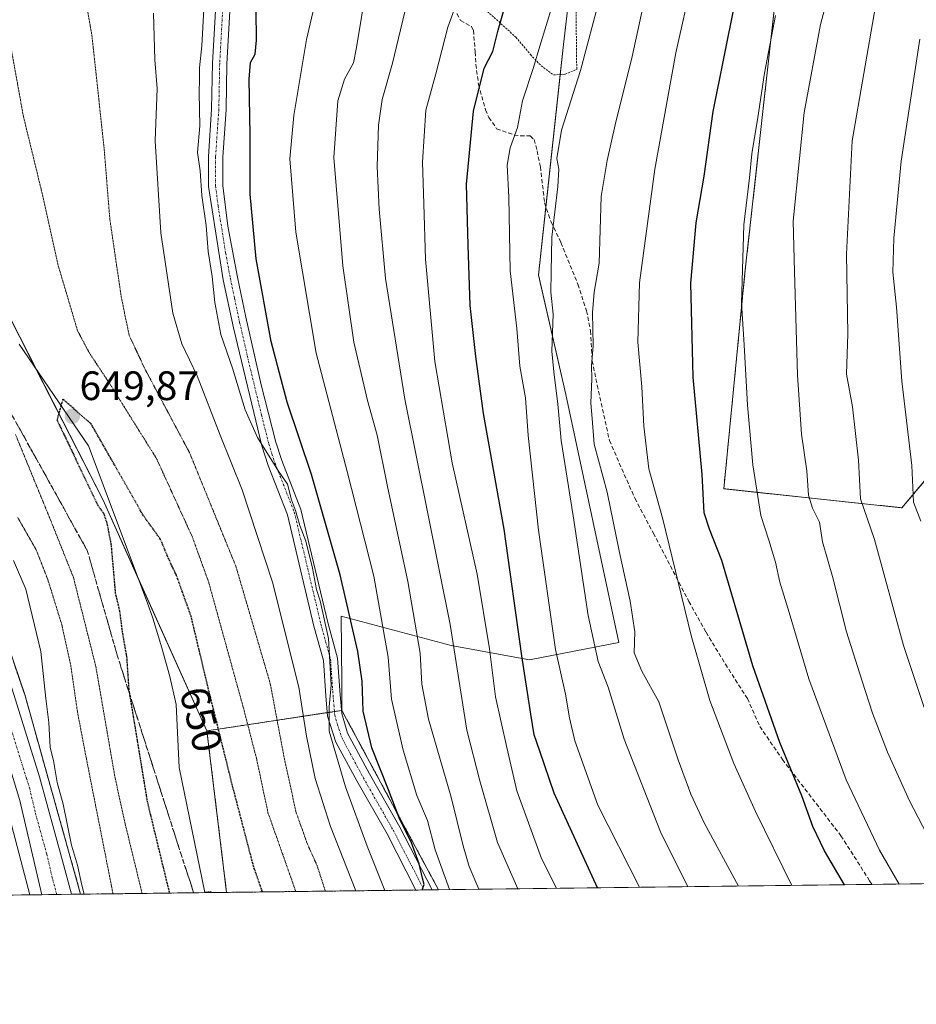
# Model space of a CAD drawing. Units: metres. Extents: x 583121 to 586543, y 4765952 to 4768307.
# Drawn here: x 585302 to 585521, y 4765952 to 4766192 of the extents above; entities that cross this region are included whole.
import ezdxf
from ezdxf.enums import TextEntityAlignment as Align

# ---------------------------------------------------------------- set-up
doc = ezdxf.new("R2010")
doc.units = ezdxf.units.M
doc.header["$MEASUREMENT"] = 0
for name, pattern in [('TRAZO_Y_PUNTO', [1, 0.5, -0.25, 0, -0.25]), ('TRAZOS', [0.75, 0.5, -0.25]), ('TRAZOS2', [0.375, 0.25, -0.125]), ('TRAZOSX2', [1.5, 1, -0.5])]:
    doc.linetypes.add(name, pattern=pattern)
for name, color, linetype, lineweight in [('Alambrada', 19, 'TRAZOS', 0), ('Arbolado forestal', 92, 'TRAZOS', 0), ('Arbolado forestal CxS', 92, 'Continuous', 0), ('Arcén (en calzada doble)', 9, 'Continuous', 13), ('Carretera de calzada doble', 1, 'Continuous', 13), ('Carretera de calzada doble Cxs', 1, 'Continuous', 13), ('Carretera de calzada doble eje', 1, 'TRAZO_Y_PUNTO', 0), ('Carátula', 7, 'Continuous', 5), ('Comarca CxS', 133, 'Continuous', 0), ('Comunidad Autónoma CxS', 142, 'Continuous', 0), ('Corriente natural lineal', 142, 'Continuous', 13), ('Curva de nivel maestra', 36, 'Continuous', 30), ('Curva de nivel maestra depresión', 36, 'TRAZOS2', 30), ('Curva de nivel normal', 36, 'Continuous', 0), ('Curva de nivel normal depresión', 36, 'TRAZOS2', 0), ('Entidad de ámbito territorial CxS', 92, 'Continuous', 0), ('Municipio CxS', 142, 'Continuous', 0), ('Núcleo urbano', 19, 'Continuous', 0), ('Núcleo urbano CxS', 19, 'Continuous', 0), ('Pastizal CxS', 92, 'Continuous', 0), ('Pista pavimentada', 135, 'Continuous', 13), ('Pista pavimentada Cxs', 135, 'Continuous', 0), ('Pista pavimentada eje', 135, 'TRAZO_Y_PUNTO', 0), ('Prado', 92, 'Continuous', 0), ('Prado CxS', 92, 'Continuous', 0), ('Provincia CxS', 1, 'Continuous', 0), ('Punto de cota en terreno', 7, 'Continuous', 0), ('Rótulo de curva de nivel directora', 19, 'Continuous', 0), ('Rótulo de punto de cota en terreno', 19, 'Continuous', 0), ('Senda', 19, 'TRAZOSX2', 0), ('Talud superficial', 39, 'TRAZOSX2', 0)]:
    doc.layers.add(name, color=color, linetype=linetype, lineweight=lineweight)
doc.styles.add('Arial', font='txt', dxfattribs={"height": 0.2})

# ---------------------------------------------------------------- blocks, each defined once
blk = doc.blocks.new('*U153')
at = {"layer": 'Pastizal CxS', "color": 92, "linetype": 'Continuous', "lineweight": 0}
blk.add_polyline3d([(585527.32, 4765981.24, 733.74), (585404.22, 4765979.72, 677.86), (585380.66, 4766023.43, 671.31), (585380.61, 4766030.23, 671.5), (585380.5, 4766046.42, 673.18), (585407.28, 4766039.24, 688.92), (585426.38, 4766035.74, 700.75), (585448.14, 4766040, 713.23), (585435.26, 4766100.39, 711.02), (585428.59, 4766129.55, 708.28), (585434.68, 4766185.75, 707.12), (585440.8, 4766237.93, 703.35), (585455.36, 4766278.81, 707.33), (585473.37, 4766331.18, 709.15), (585476.99, 4766314.1, 713.53), (585473.77, 4766282.89, 715.17), (585487.5, 4766207.35, 728.88), (585478.92, 4766130.09, 730.01), (585473.77, 4766077.45, 726.67), (585473.77, 4766077.45, 726.67), (585517.18, 4766072.81, 743.58), (585527.75, 4766085.38, 748.44)], dxfattribs=at)
blk = doc.blocks.new('*U177')
at = {"layer": 'Curva de nivel normal', "color": 36, "linetype": 'Continuous', "lineweight": 0}
blk.add_polyline3d([(585432.96, 4765980.07, 695), (585429.28, 4765987.31, 695), (585423.28, 4766003.82, 695), (585420.86, 4766014.43, 695), (585418.09, 4766026.71, 695), (585416.64, 4766038.47, 695), (585413.6, 4766056.61, 695), (585407.57, 4766083.78, 695), (585403.34, 4766108.48, 695), (585401.04, 4766133.4, 695), (585400.63, 4766146.92, 695), (585400.28, 4766157.04, 695), (585401.11, 4766169.73, 695), (585403.59, 4766178.62, 695), (585406.52, 4766189.96, 695), (585409.24, 4766197.62, 695), (585410.82, 4766205.24, 695), (585413.34, 4766213.44, 695), (585416.26, 4766223.25, 695), (585420.46, 4766234.53, 695), (585424.51, 4766250.55, 695), (585427.27, 4766268.48, 695), (585430.09, 4766292.98, 695), (585435.76, 4766326.33, 695)], dxfattribs=at)
blk = doc.blocks.new('*U228')
at = {"layer": 'Curva de nivel normal', "color": 36, "linetype": 'Continuous', "lineweight": 0}
for points in [[(585384.06, 4765979.47, 665), (585377.85, 4765995.16, 665), (585374.15, 4766006.83, 665), (585372.02, 4766017.19, 665), (585370.16, 4766029.09, 665), (585363.78, 4766054.67, 665), (585356.34, 4766077.22, 665), (585351.01, 4766090.55, 665), (585345.42, 4766104.96, 665), (585341.66, 4766112.79, 665), (585339.48, 4766120.26, 665), (585336.54, 4766139.84, 665), (585335.18, 4766162.27, 665), (585335.66, 4766174.99, 665), (585335.03, 4766182.01, 665), (585334.72, 4766193.35, 665)], [(585300.64, 4766059.95, 665), (585303.58, 4766052.95, 665), (585307.24, 4766037.8, 665), (585308.47, 4766026.35, 665), (585309.24, 4766020.46, 665), (585309.54, 4766014.41, 665), (585310.39, 4766011.26, 665), (585311.28, 4766005.82, 665), (585312.68, 4766000.55, 665), (585314.74, 4765990.61, 665), (585316.17, 4765985.71, 665), (585317.3, 4765980.82, 665), (585317.86, 4765978.65, 665)]]:
    blk.add_polyline3d(points, dxfattribs=at)
blk = doc.blocks.new('*U242')
at = {"layer": 'Curva de nivel maestra', "color": 36, "linetype": 'Continuous', "lineweight": 30}
blk.add_polyline3d([(585442.97, 4765980.2, 700), (585432.39, 4766003.28, 700), (585428.94, 4766013.48, 700), (585427.52, 4766017.44, 700), (585426.76, 4766022.5, 700), (585424.49, 4766036.74, 700), (585420.24, 4766067.64, 700), (585415.17, 4766095.81, 700), (585413.32, 4766109.65, 700), (585411.93, 4766122.09, 700), (585411.43, 4766136.84, 700), (585411.04, 4766151.69, 700), (585412.71, 4766169.46, 700), (585415.34, 4766179.96, 700), (585417.46, 4766184, 700), (585418.77, 4766189.24, 700), (585421.75, 4766199.76, 700)], dxfattribs=at)
blk = doc.blocks.new('5PATER')
at = {"layer": 'Carátula', "linetype": 'Continuous', "lineweight": 5}
h = blk.add_hatch(color=250, dxfattribs=at)
edge = h.paths.add_edge_path()
edge.add_ellipse((0, 0.01), major_axis=(-1.33, -1.34), ratio=0.999422, start_angle=0, end_angle=360)

msp = doc.modelspace()

# ---------------------------------------------------------------- linework, layer by layer
at = {"layer": 'Alambrada', "color": 19, "linetype": 'TRAZOS', "lineweight": 0}
msp.add_polyline3d([(585415.55, 4766194.32, 698.83), (585423.07, 4766187.51, 711.3), (585426.62, 4766183.27, 707.98), (585429.23, 4766180.56, 713.57), (585432.23, 4766178.32, 716.99), (585435.06, 4766178.47, 715.82), (585437.91, 4766179.68, 712.11), (585437.87, 4766182.8, 711.69), (585437.74, 4766194, 708.01)], dxfattribs=at)
at = {"layer": 'Arbolado forestal', "color": 92, "linetype": 'TRAZOS', "lineweight": 0}
for points in [[(585473.37, 4766331.18, 709.15), (585476.99, 4766314.1, 713.53), (585473.77, 4766282.89, 715.17), (585487.5, 4766207.35, 728.88), (585478.92, 4766130.09, 730.01), (585473.76, 4766077.45, 726.67)], [(585473.76, 4766077.45, 726.67), (585517.18, 4766072.81, 743.58), (585527.75, 4766085.38, 748.44), (585528.19, 4766096.39, 749), (585528.91, 4766114.58, 749.73), (585531.81, 4766114.04, 750.92), (585537.36, 4766113, 753.52), (585573.57, 4766106.26, 768.05), (585594.61, 4766142.72, 776.53), (585596.01, 4766163.75, 776.08), (585594.97, 4766180.25, 774.21), (585594.68, 4766184.85, 773.64), (585593.81, 4766198.55, 772.39), (585597.29, 4766256.39, 768.19), (585594.02, 4766328.82, 758.73)], [(585380.66, 4766023.43, 671.31), (585380.58, 4766023.41, 671.28), (585378.84, 4766023.15, 670.68), (585377.1, 4766022.89, 670.11), (585363.38, 4766020.8, 658.23), (585347.76, 4766018.43, 648.32)], [(585404.21, 4765979.72, 677.86), (585380.66, 4766023.43, 671.31)], [(585347.76, 4766018.43, 648.32), (585352.55, 4765979.08, 645.77)], [(585404.21, 4765979.72, 677.86), (585402.65, 4765979.7, 676.38), (585400.68, 4765979.67, 674.96), (585398.72, 4765979.65, 674.14), (585352.55, 4765979.08, 645.77)]]:
    msp.add_polyline3d(points, dxfattribs=at)
at = {"layer": 'Arbolado forestal CxS', "color": 92, "linetype": 'Continuous', "lineweight": 0}
msp.add_polyline3d([(585527.75, 4766085.38, 748.44), (585517.18, 4766072.81, 743.58), (585473.76, 4766077.45, 726.67), (585478.92, 4766130.09, 730.01), (585487.5, 4766207.35, 728.88), (585473.77, 4766282.89, 715.17), (585476.99, 4766314.1, 713.53), (585473.37, 4766331.18, 709.15), (585453.74, 4766397.34, 695.15), (585446.87, 4766416.8, 694.11), (585489.41, 4766407.74, 710.56), (585502.38, 4766400.2, 715.53), (585527.56, 4766405.35, 727.57)], dxfattribs=at)
msp.add_polyline3d([(585404.22, 4765979.72, 677.86), (585352.55, 4765979.08, 645.77), (585347.76, 4766018.43, 648.32), (585363.38, 4766020.8, 658.23), (585380.66, 4766023.43, 671.31), (585404.22, 4765979.72, 677.86)], close=True, dxfattribs=at)
at = {"layer": 'Arcén (en calzada doble)', "color": 9, "linetype": 'Continuous', "lineweight": 13}
msp.add_polyline3d([(585073.76, 4766547.23, 678.98), (585104.3, 4766493.35, 680.53), (585119.03, 4766464.84, 680.57), (585130.6, 4766438.13, 680.17), (585141.32, 4766410.4, 679.38), (585149.33, 4766383.06, 678.88), (585157.23, 4766354, 677.69), (585169.55, 4766299.82, 675.91), (585178.1, 4766275.33, 674.95), (585185.37, 4766258.08, 673.29), (585199.98, 4766227.43, 672.49), (585214.39, 4766201.18, 672.03), (585233.75, 4766168.76, 670.62), (585254.12, 4766134.09, 668.36), (585265.3, 4766113.91, 667.05), (585279.14, 4766086.81, 667.2), (585287.03, 4766070.25, 667.49), (585292.62, 4766056.81, 668.12), (585298.07, 4766042.81, 668.14), (585303.35, 4766027.29, 667.29), (585316.97, 4765978.64, 665.93)], dxfattribs=at)
at = {"layer": 'Carretera de calzada doble', "color": 1, "linetype": 'Continuous', "lineweight": 13}
for points in [[(585042.38, 4766538.8, 678.82), (585061.5, 4766515.2, 679.07), (585076.42, 4766494.32, 679.18), (585089.54, 4766474, 679.15), (585100.74, 4766455.44, 679.11), (585108.86, 4766439.04, 678.98), (585118.66, 4766417.2, 678.76), (585128.22, 4766391.6, 678.36), (585138.98, 4766359.2, 677.71), (585150.22, 4766322.48, 676.75), (585160.54, 4766290.16, 675.94), (585169.34, 4766265.36, 675.32), (585180.62, 4766240.16, 674.62), (585194.7, 4766212.33, 673.8), (585215.58, 4766175.21, 672.69), (585239.9, 4766133.77, 671.43), (585256.98, 4766102.49, 670.6), (585268.26, 4766080.81, 669.96), (585273.54, 4766070.25, 669.66), (585279.94, 4766055.13, 669.23), (585287.54, 4766035.45, 668.73), (585292.66, 4766020.25, 668.35), (585298.78, 4766000.49, 667.85), (585304.6, 4765978.48, 667.28)], [(585307.55, 4765978.52, 667.3), (585302.18, 4766001.46, 667.95), (585296.02, 4766021.33, 668.51), (585290.86, 4766036.65, 668.92), (585283.22, 4766056.45, 669.42), (585276.75, 4766071.73, 669.81), (585271.42, 4766082.39, 670.1), (585255.62, 4766113.21, 670.93), (585236.58, 4766146.73, 671.86), (585214.98, 4766182.89, 672.87), (585196.7, 4766214.88, 673.72), (585181.62, 4766244.16, 674.55), (585168.58, 4766275.84, 675.39), (585157.82, 4766308.32, 676.3), (585138.14, 4766372.16, 677.98), (585128.74, 4766399.6, 678.55), (585120.1, 4766422.88, 678.99), (585109.5, 4766446, 679.23), (585101.66, 4766460.96, 679.31), (585091.62, 4766477.92, 679.35), (585072.62, 4766505.92, 679.26), (585052.58, 4766532.08, 679.02)], [(585164.72, 4766307.75, 676.06), (585169.6, 4766292.2, 675.54), (585177.31, 4766271.07, 674.86), (585184.6, 4766253.28, 674.07), (585192.16, 4766237.5, 673.72), (585209.15, 4766205.62, 672.88), (585244.3, 4766145.92, 671.08), (585255.68, 4766126.51, 670.81), (585261.68, 4766115.79, 669.88), (585270.66, 4766098.28, 670.76), (585280.39, 4766077.99, 669.82), (585284.94, 4766067.86, 669.29), (585290.7, 4766054.03, 669.46), (585300.28, 4766028.59, 668.42), (585306.93, 4766007.21, 667.96), (585312.58, 4765986.79, 666.89), (585314.76, 4765978.61, 666.71)], [(585304.6, 4765978.48, 667.28), (585296.78, 4765978.39, 667.12)], [(585314.76, 4765978.61, 666.71), (585307.55, 4765978.52, 667.3)]]:
    msp.add_polyline3d(points, dxfattribs=at)
at = {"layer": 'Carretera de calzada doble Cxs', "color": 1, "linetype": 'Continuous', "lineweight": 13}
for points in [[(585300.28, 4766028.59, 668.42), (585306.93, 4766007.21, 667.96), (585312.58, 4765986.79, 666.89), (585314.76, 4765978.61, 666.71), (585307.55, 4765978.52, 667.3), (585302.18, 4766001.46, 667.95), (585296.02, 4766021.33, 668.51)], [(585298.78, 4766000.49, 667.85), (585304.6, 4765978.48, 667.28), (585296.78, 4765978.39, 667.12)]]:
    msp.add_polyline3d(points, dxfattribs=at)
at = {"layer": 'Carretera de calzada doble eje', "color": 1, "linetype": 'TRAZO_Y_PUNTO', "lineweight": 0}
msp.add_polyline3d([(585311.15, 4765978.57, 667.38), (585310.06, 4765982.65, 667.48), (585308.72, 4765988.39, 667.63), (585305.9, 4765998.6, 667.97), (585304.56, 4766004.33, 668.13), (585303.78, 4766006.82, 668.2), (585299.69, 4766019.99, 668.59)], dxfattribs=at)
at = {"layer": 'Comarca CxS', "color": 133, "linetype": 'Continuous', "lineweight": 0}
msp.add_polyline3d([(586543.26, 4765993.82, 863.05), (583149.28, 4765951.8, 360.21), (583121.09, 4768265.3, 540.74), (586513.88, 4768307.35, 818.11), (586543.26, 4765993.82, 863.05)], close=True, dxfattribs=at)
msp.add_polyline3d([(586543.26, 4765993.82, 863.05), (583149.28, 4765951.8, 360.21), (583121.09, 4768265.3, 540.74), (586513.88, 4768307.35, 818.11), (586543.26, 4765993.82, 863.05)], close=True, dxfattribs=at)
at = {"layer": 'Comunidad Autónoma CxS', "color": 142, "linetype": 'Continuous', "lineweight": 0}
msp.add_polyline3d([(584353.3, 4765966.71, 773.92), (583149.28, 4765951.8, 360.21), (583121.09, 4768265.3, 540.74), (584071.29, 4768277.08, 744.37), (586388.06, 4768305.79, 815.11), (586513.88, 4768307.35, 818.11), (586514.99, 4768219.94, 836.57), (586538.47, 4766370.77, 859.59), (586543.26, 4765993.82, 863.05), (586460.78, 4765992.8, 847.01), (584353.3, 4765966.71, 773.92)], close=True, dxfattribs=at)
msp.add_polyline3d([(584353.3, 4765966.71, 773.92), (583149.28, 4765951.8, 360.21), (583121.09, 4768265.3, 540.74), (584071.29, 4768277.08, 744.37), (586388.06, 4768305.79, 815.11), (586513.88, 4768307.35, 818.11), (586514.99, 4768219.94, 836.57), (586538.47, 4766370.77, 859.59), (586543.26, 4765993.82, 863.05), (586460.78, 4765992.8, 847.01), (584353.3, 4765966.71, 773.92)], close=True, dxfattribs=at)
at = {"layer": 'Corriente natural lineal', "color": 142, "linetype": 'Continuous', "lineweight": 13}
msp.add_polyline3d([(585301.96, 4766112.66, 650.2), (585318.86, 4766087.9, 649.97), (585333.19, 4766049.79, 649.42), (585334.56, 4766045.95, 649.27), (585336.8, 4766038.66, 648.77), (585338.72, 4766031.72, 648.19), (585340.25, 4766024.91, 647.68), (585341.02, 4766009.52, 646.78), (585347.24, 4765979.01, 644.98)], dxfattribs=at)
at = {"layer": 'Curva de nivel maestra', "color": 36, "linetype": 'Continuous', "lineweight": 30}
for points in [[(585503.15, 4765980.94, 725), (585498.33, 4765989.24, 725), (585495.49, 4765995.15, 725), (585492.76, 4766002.6, 725), (585487.43, 4766015.59, 725), (585480.84, 4766034.27, 725), (585473.25, 4766059.95, 725), (585470.24, 4766067.61, 725), (585468.97, 4766071.61, 725), (585468.52, 4766080.95, 725), (585466.3, 4766104.62, 725), (585465.69, 4766127.54, 725), (585467.03, 4766142.28, 725), (585468.99, 4766153.65, 725), (585471.18, 4766169.42, 725), (585476.42, 4766195.64, 725), (585479.01, 4766210.89, 725), (585481.84, 4766223.9, 725), (585486.13, 4766240.64, 725), (585490.55, 4766263.14, 725), (585495.79, 4766285.67, 725), (585499.79, 4766306.81, 725), (585506.52, 4766330.98, 725)], [(585400.19, 4765979.67, 675), (585400.74, 4765981.04, 675), (585400.32, 4765982.52, 675), (585399.5, 4765986.02, 675), (585397.53, 4765991.39, 675), (585394.82, 4765996.83, 675), (585392.02, 4766004.08, 675), (585387.93, 4766014.34, 675), (585385.81, 4766023.21, 675), (585385.6, 4766030.58, 675), (585384.57, 4766037.81, 675), (585380.26, 4766056.49, 675), (585373.23, 4766080.93, 675), (585367.36, 4766098.55, 675), (585363.38, 4766113.33, 675), (585359.74, 4766133.52, 675), (585358.28, 4766149.26, 675), (585358.3, 4766163.71, 675), (585358.08, 4766177.32, 675), (585358.41, 4766181.38, 675), (585359.53, 4766183.41, 675), (585359.84, 4766186.77, 675), (585359.78, 4766194.08, 675)]]:
    msp.add_polyline3d(points, dxfattribs=at)
at = {"layer": 'Curva de nivel maestra depresión', "color": 36, "linetype": 'TRAZOS2', "lineweight": 30}
msp.add_polyline3d([(585361.31, 4765979.19, 650), (585359.19, 4765985.21, 650), (585354.03, 4766004.92, 650), (585347.88, 4766029.64, 650), (585343.92, 4766046.34, 650), (585340.31, 4766056.4, 650), (585338.41, 4766060.41, 650), (585336.46, 4766065.1, 650), (585332.28, 4766070.89, 650), (585319.52, 4766093.28, 650), (585312.63, 4766099.28, 650), (585311.2, 4766094.22, 650), (585321.18, 4766073.38, 650), (585322.6, 4766071.42, 650), (585323.38, 4766068.99, 650), (585324.37, 4766063.92, 650), (585325.42, 4766051.98, 650), (585326.45, 4766047.67, 650), (585327.09, 4766042.64, 650), (585328.18, 4766036.4, 650), (585328.7, 4766028.58, 650), (585328.86, 4766027.61, 650), (585333.17, 4766001.34, 650), (585338.61, 4765978.91, 650)], dxfattribs=at)
at = {"layer": 'Curva de nivel normal', "color": 36, "linetype": 'Continuous', "lineweight": 0}
for points in [[(585406.9, 4765979.75, 680), (585403.38, 4765989.43, 680), (585401.5, 4765996.56, 680), (585398.91, 4766002.72, 680), (585395.63, 4766013.72, 680), (585392.75, 4766026.14, 680), (585391.96, 4766036.41, 680), (585388.43, 4766056.14, 680), (585381.96, 4766081.69, 680), (585374.41, 4766110.47, 680), (585369.41, 4766139.95, 680), (585367.93, 4766157.85, 680), (585368.94, 4766168.46, 680), (585372.03, 4766186.98, 680), (585380.45, 4766223.14, 680), (585387.74, 4766261.14, 680), (585387.61, 4766269.66, 680), (585392.93, 4766294.63, 680), (585395.31, 4766314.3, 680), (585395.88, 4766336.31, 680)], [(585490.38, 4765980.78, 720), (585481.51, 4765998.8, 720), (585476.2, 4766010.51, 720), (585470.32, 4766025.85, 720), (585465.81, 4766041.67, 720), (585458.87, 4766070.08, 720), (585455.49, 4766082.34, 720), (585454.24, 4766092.7, 720), (585453.75, 4766102.31, 720), (585452.77, 4766113.21, 720), (585453.17, 4766127.63, 720), (585456.97, 4766155.31, 720), (585462.1, 4766183.7, 720), (585466.08, 4766201.48, 720), (585470.23, 4766216.29, 720), (585472.4, 4766227.63, 720), (585475.29, 4766240.51, 720), (585479.07, 4766259.31, 720), (585484.38, 4766283.18, 720), (585489.74, 4766308.96, 720), (585494.21, 4766326.34, 720)], [(585423.58, 4765979.96, 690), (585418.58, 4765991.24, 690), (585414.3, 4766006.27, 690), (585411.08, 4766018.6, 690), (585407.02, 4766044.34, 690), (585396.04, 4766099.3, 690), (585391.29, 4766128.71, 690), (585389.77, 4766145.62, 690), (585389.27, 4766155.96, 690), (585389.58, 4766166.08, 690), (585390.44, 4766172.3, 690), (585392.97, 4766181.18, 690), (585397.47, 4766199.85, 690), (585401.13, 4766212.86, 690), (585403.21, 4766218.67, 690), (585404.84, 4766224.67, 690), (585408.7, 4766235.43, 690), (585412.24, 4766253.56, 690), (585415.06, 4766268.67, 690), (585418.11, 4766291.2, 690), (585421.23, 4766320.34, 690)], [(585526.62, 4766012.19, 740), (585517.58, 4766039.25, 740), (585510.47, 4766065.12, 740), (585507.11, 4766074.97, 740), (585506.63, 4766084.41, 740), (585505.15, 4766097.41, 740), (585503.66, 4766105.38, 740), (585503.96, 4766115.23, 740), (585503.69, 4766134.62, 740), (585505.08, 4766162.29, 740), (585510.75, 4766195.05, 740), (585518.36, 4766230.98, 740), (585526.36, 4766272.39, 740)], [(585477.34, 4765980.62, 715), (585469.01, 4765996.02, 715), (585465.75, 4766003.02, 715), (585462.65, 4766011.35, 715), (585457.93, 4766025.5, 715), (585453.78, 4766032.97, 715), (585451.91, 4766037.44, 715), (585452.06, 4766042.58, 715), (585450.97, 4766050.02, 715), (585448.32, 4766061.92, 715), (585445.32, 4766076.61, 715), (585442.15, 4766088.28, 715), (585441.68, 4766094.61, 715), (585441.32, 4766098.28, 715), (585441.56, 4766104.26, 715), (585441.5, 4766107.53, 715), (585441.9, 4766112.29, 715), (585441.74, 4766120.4, 715), (585442.18, 4766125.36, 715), (585443.34, 4766132.46, 715), (585443.86, 4766148.68, 715), (585445.35, 4766157.44, 715), (585447.29, 4766166.12, 715), (585451.4, 4766182.82, 715), (585458.16, 4766213.84, 715)], [(585529.5, 4765981.27, 735), (585519.01, 4766001.36, 735), (585513.64, 4766013.24, 735), (585510, 4766022.76, 735), (585507.53, 4766030.53, 735), (585503.66, 4766042.62, 735), (585500.25, 4766056.09, 735), (585497.8, 4766064.52, 735), (585497.1, 4766069.3, 735), (585495.35, 4766072.74, 735), (585494.39, 4766075.89, 735), (585494.04, 4766081.81, 735), (585492.74, 4766090.75, 735), (585491.69, 4766105.15, 735), (585490.99, 4766130.41, 735), (585490.71, 4766142.64, 735), (585492.23, 4766157.91, 735), (585493.38, 4766169.16, 735), (585497.32, 4766190.62, 735), (585501.46, 4766206.23, 735)], [(585414.01, 4765979.84, 685), (585411.71, 4765985.42, 685), (585410.2, 4765990.46, 685), (585407.27, 4766002.32, 685), (585401.75, 4766021.29, 685), (585400.13, 4766029.86, 685), (585399.74, 4766037.38, 685), (585396.76, 4766054.87, 685), (585391.76, 4766077.97, 685), (585389.29, 4766090.54, 685), (585386.88, 4766098.95, 685), (585383.56, 4766113.22, 685), (585380.9, 4766131.8, 685), (585378.72, 4766158.2, 685), (585379.66, 4766172.03, 685), (585381.33, 4766177.29, 685), (585383.5, 4766181.29, 685), (585384.22, 4766184.96, 685), (585386.71, 4766200.35, 685)], [(585464.98, 4765980.47, 710), (585458.36, 4765993.85, 710), (585449.5, 4766016.4, 710), (585445.56, 4766029.06, 710), (585443.15, 4766035.35, 710), (585440.66, 4766046.53, 710), (585437.01, 4766070.86, 710), (585434.09, 4766089.21, 710), (585433.32, 4766098.03, 710), (585432.36, 4766105.98, 710), (585431.81, 4766111.02, 710), (585432.18, 4766119.97, 710), (585431.61, 4766125.36, 710), (585431.67, 4766130.24, 710), (585431.82, 4766138.74, 710), (585433.28, 4766151.12, 710), (585433.54, 4766155.33, 710), (585433.07, 4766157.95, 710), (585434.23, 4766164.87, 710), (585438.83, 4766179.36, 710), (585443.64, 4766197.51, 710)], [(585391.15, 4765979.56, 670), (585386.86, 4765990.31, 670), (585381.56, 4766004.77, 670), (585377.53, 4766018.4, 670), (585377.56, 4766024.27, 670), (585378.06, 4766029.61, 670), (585377.4, 4766040.95, 670), (585375.39, 4766050.14, 670), (585374.47, 4766052.93, 670), (585373.53, 4766058.06, 670), (585371.83, 4766064.7, 670), (585370.43, 4766068.52, 670), (585369.38, 4766072.13, 670), (585368.34, 4766074.76, 670), (585367.41, 4766078.61, 670), (585365.23, 4766081.77, 670), (585360.07, 4766089.94, 670), (585357.12, 4766096.65, 670), (585353.98, 4766106.85, 670), (585351.18, 4766115.05, 670), (585349.65, 4766122.85, 670), (585349.04, 4766129.18, 670), (585348.06, 4766135.26, 670), (585347.54, 4766141.62, 670), (585346.54, 4766148.96, 670), (585346.1, 4766154.9, 670), (585345.5, 4766159.39, 670), (585346.07, 4766165.9, 670), (585345.86, 4766173.96, 670), (585345.98, 4766177.33, 670), (585345.92, 4766180.01, 670), (585346.51, 4766185.39, 670), (585347, 4766194.36, 670)], [(585453.17, 4765980.32, 705), (585443.04, 4766000.37, 705), (585437.45, 4766015.98, 705), (585436.11, 4766021.65, 705), (585435.17, 4766027.41, 705), (585432.75, 4766038.29, 705), (585428.6, 4766067.32, 705), (585426.08, 4766090.43, 705), (585425.38, 4766099.65, 705), (585424.07, 4766107.34, 705), (585423.34, 4766116.48, 705), (585421.72, 4766130.58, 705), (585421.35, 4766148.49, 705), (585420.98, 4766156.34, 705), (585421.7, 4766160.52, 705), (585423.47, 4766165.46, 705), (585424.69, 4766171.96, 705), (585427.4, 4766180.13, 705), (585428.89, 4766185.3, 705), (585431.97, 4766195.37, 705)], [(585516.51, 4765981.11, 730), (585511.68, 4765989.37, 730), (585503.62, 4766006.53, 730), (585494.49, 4766031.1, 730), (585489.72, 4766047.28, 730), (585487.45, 4766054.72, 730), (585486.33, 4766059.58, 730), (585484.7, 4766064.95, 730), (585482.78, 4766070.95, 730), (585480.86, 4766083.28, 730), (585479.53, 4766097.85, 730), (585478.76, 4766112.55, 730), (585478.11, 4766122.69, 730), (585478.65, 4766141.78, 730), (585480.04, 4766153.25, 730), (585480.56, 4766159.09, 730), (585482.03, 4766167.96, 730), (585483.65, 4766178.73, 730), (585486.4, 4766192.83, 730)], [(585521.78, 4766069.54, 745), (585519.98, 4766074.18, 745), (585519.56, 4766083.09, 745), (585517.18, 4766103.71, 745), (585515.83, 4766121.7, 745), (585514.96, 4766130.24, 745), (585515.25, 4766138.51, 745), (585516.98, 4766157.27, 745), (585521.54, 4766187.02, 745)]]:
    msp.add_polyline3d(points, dxfattribs=at)
at = {"layer": 'Curva de nivel normal depresión', "color": 36, "linetype": 'TRAZOS2', "lineweight": 0}
for points in [[(585376.62, 4765979.38, 660), (585374.66, 4765985.52, 660), (585372.28, 4765990.8, 660), (585369.52, 4765998.54, 660), (585366.64, 4766011.64, 660), (585363.2, 4766029.94, 660), (585354.8, 4766058.61, 660), (585343.5, 4766086.28, 660), (585332.73, 4766106.49, 660), (585328.82, 4766114.78, 660), (585326.88, 4766124.16, 660), (585324.08, 4766143.25, 660), (585322.69, 4766160.56, 660), (585319.72, 4766187.94, 660), (585315.89, 4766209.78, 660)], [(585369.43, 4765979.29, 655), (585362.64, 4765998.5, 655), (585359.91, 4766011.44, 655), (585356.61, 4766024.2, 655), (585348.2, 4766054.63, 655), (585344.23, 4766065.63, 655), (585335.5, 4766084.77, 655), (585324.2, 4766102.84, 655), (585319.13, 4766110.51, 655), (585316.23, 4766115.94, 655), (585311.59, 4766131.58, 655), (585307.32, 4766150.55, 655), (585303.01, 4766168.27, 655), (585299.24, 4766189.2, 655)], [(585301.1, 4766090.65, 655), (585309.34, 4766070.57, 655), (585315.22, 4766055.83, 655), (585320.66, 4766034.22, 655), (585325.38, 4766006.92, 655), (585327.85, 4765995.72, 655), (585331.95, 4765978.82, 655)], [(585301.64, 4766070.46, 660), (585306.16, 4766062.53, 660), (585308.98, 4766055.29, 660), (585312.43, 4766044.16, 660), (585314.58, 4766034.28, 660), (585316.21, 4766022.98, 660), (585318.38, 4766011.62, 660), (585324.87, 4765978.74, 660)], [(585348.85, 4765979.03, 645), (585348.68, 4765979.26, 645), (585347.26, 4765979.12, 645), (585347.24, 4765979.01, 645)]]:
    msp.add_polyline3d(points, dxfattribs=at)
at = {"layer": 'Entidad de ámbito territorial CxS', "color": 92, "linetype": 'Continuous', "lineweight": 0}
for points in [[(584071.29, 4768277.08, 744.37), (586388.06, 4768305.79, 815.11), (586422.54, 4768281.08, 821.12), (586425.34, 4768279.08, 821.6), (586452.98, 4768260.12, 825.87), (586455.16, 4768258.62, 826.31), (586491.34, 4768233.81, 832.29), (586512.12, 4768221.16, 836.08), (586514.99, 4768219.94, 836.57), (586514.99, 4768219.94, 836.57), (586538.47, 4766370.77, 859.59), (586537.22, 4766368.2, 859.34), (586485.55, 4766250.94, 852.31), (586484.75, 4766249.13, 852.37), (586483.38, 4766246.03, 852.31), (586483.23, 4766244.12, 852.22), (586483.04, 4766241.75, 852.1), (586467.19, 4766042.61, 852.11), (586460.99, 4765994.48, 847.38), (586460.78, 4765992.8, 847.01), (584353.3, 4765966.71, 773.92), (584336.95, 4765986.91, 766.37), (584318.08, 4766011.08, 754)], [(584071.29, 4768277.08, 744.37), (586388.06, 4768305.79, 815.11), (586422.54, 4768281.08, 821.12), (586425.34, 4768279.08, 821.6), (586452.98, 4768260.12, 825.87), (586455.16, 4768258.62, 826.31), (586491.34, 4768233.81, 832.29), (586512.12, 4768221.16, 836.08), (586514.99, 4768219.94, 836.57), (586514.99, 4768219.94, 836.57), (586538.47, 4766370.77, 859.59), (586537.22, 4766368.2, 859.34), (586485.55, 4766250.94, 852.31), (586484.75, 4766249.12, 852.37), (586483.38, 4766246.03, 852.31), (586483.23, 4766244.12, 852.22), (586483.04, 4766241.75, 852.1), (586467.19, 4766042.61, 852.11), (586460.99, 4765994.48, 847.38), (586460.78, 4765992.8, 847.01), (584353.3, 4765966.71, 773.92), (584336.95, 4765986.91, 766.37), (584318.08, 4766011.08, 754)]]:
    msp.add_polyline3d(points, dxfattribs=at)
at = {"layer": 'Municipio CxS', "color": 142, "linetype": 'Continuous', "lineweight": 0}
msp.add_polyline3d([(584071.29, 4768277.08, 744.37), (586388.06, 4768305.79, 815.11), (586422.54, 4768281.08, 821.12), (586425.34, 4768279.08, 821.6), (586452.98, 4768260.12, 825.87), (586455.16, 4768258.62, 826.31), (586491.34, 4768233.81, 832.29), (586512.12, 4768221.16, 836.08), (586514.99, 4768219.94, 836.57), (586543.26, 4765993.82, 863.05), (586543.26, 4765993.82, 863.05), (584353.3, 4765966.71, 773.92), (584336.95, 4765986.91, 766.37), (584318.08, 4766011.08, 754)], dxfattribs=at)
msp.add_polyline3d([(584071.29, 4768277.08, 744.37), (586388.06, 4768305.79, 815.11), (586422.54, 4768281.08, 821.12), (586425.34, 4768279.08, 821.6), (586452.98, 4768260.12, 825.87), (586455.16, 4768258.62, 826.31), (586491.34, 4768233.81, 832.29), (586512.12, 4768221.16, 836.08), (586514.99, 4768219.94, 836.57), (586543.26, 4765993.82, 863.05), (586543.26, 4765993.82, 863.05), (584353.3, 4765966.71, 773.92), (584336.95, 4765986.91, 766.37), (584318.08, 4766011.08, 754)], dxfattribs=at)
at = {"layer": 'Núcleo urbano', "color": 19, "linetype": 'Continuous', "lineweight": 0}
for points in [[(585067.51, 4766613.04, 664.23), (585071.2, 4766607.5, 664.77), (585086.47, 4766584.58, 667.87), (585128.4, 4766502.68, 672.23), (585135.77, 4766488.94, 672.32), (585156.67, 4766450.03, 670.43), (585182.75, 4766373.42, 666.26), (585187.87, 4766358.37, 664.88), (585213.1, 4766287.5, 660.92), (585213.3, 4766286.95, 660.91), (585216.69, 4766277.4, 660.71), (585220.81, 4766271.49, 659.52), (585235.62, 4766250.2, 658.44), (585243.61, 4766238.71, 657.65), (585263.16, 4766192.41, 653.44), (585279.7, 4766158.7, 650.39), (585284.18, 4766149.58, 650.35), (585298.05, 4766122.41, 650.49), (585306.17, 4766106.5, 650.1), (585322.43, 4766074.64, 649.96), (585331.01, 4766055.59, 649.61), (585347.76, 4766018.43, 648.32)], [(585347.76, 4766018.43, 648.32), (585352.55, 4765979.08, 645.77)], [(585352.55, 4765979.08, 645.77), (585347.24, 4765979.01, 644.98), (585316.97, 4765978.64, 665.93), (585314.76, 4765978.61, 666.71), (585311.15, 4765978.57, 667.38), (585307.55, 4765978.52, 667.3), (585304.6, 4765978.49, 667.28), (585300.53, 4765978.43, 667.24), (585296.78, 4765978.39, 667.12), (585294.26, 4765978.36, 666.42), (585280.43, 4765978.19, 685.86), (585278.54, 4765978.16, 688)]]:
    msp.add_polyline3d(points, dxfattribs=at)
at = {"layer": 'Núcleo urbano CxS', "color": 19, "linetype": 'Continuous', "lineweight": 0}
msp.add_polyline3d([(585298.05, 4766122.41, 650.49), (585322.43, 4766074.64, 649.96), (585347.76, 4766018.43, 648.32), (585352.55, 4765979.08, 645.77), (585278.54, 4765978.16, 688)], dxfattribs=at)
at = {"layer": 'Pastizal CxS', "color": 92, "linetype": 'Continuous', "lineweight": 0}
for points in [[(585380.66, 4766023.43, 671.31), (585380.61, 4766030.23, 671.5), (585380.5, 4766046.42, 673.18), (585407.28, 4766039.24, 688.92), (585426.38, 4766035.74, 700.75), (585448.14, 4766040, 713.23), (585435.26, 4766100.39, 711.02), (585428.59, 4766129.56, 708.28), (585430.39, 4766146.17, 708.45), (585433.89, 4766178.41, 707.57), (585434.68, 4766185.75, 707.12), (585438, 4766214.08, 705.33), (585438.56, 4766218.8, 705.1), (585440.8, 4766237.93, 703.35), (585448.6, 4766259.82, 705.11), (585455.36, 4766278.81, 707.33), (585473.37, 4766331.18, 709.15)], [(585473.37, 4766331.18, 709.15), (585476.99, 4766314.1, 713.53), (585473.77, 4766282.89, 715.17), (585487.5, 4766207.35, 728.88), (585478.92, 4766130.09, 730.01), (585473.76, 4766077.45, 726.67)], [(585473.76, 4766077.45, 726.67), (585517.18, 4766072.81, 743.58), (585527.75, 4766085.38, 748.44), (585528.19, 4766096.39, 749), (585528.91, 4766114.58, 749.73), (585531.81, 4766114.04, 750.92), (585537.36, 4766113, 753.52), (585573.57, 4766106.26, 768.05), (585594.61, 4766142.72, 776.53), (585596.01, 4766163.75, 776.08), (585594.97, 4766180.25, 774.21), (585594.68, 4766184.85, 773.64), (585593.81, 4766198.55, 772.39), (585597.29, 4766256.39, 768.19), (585594.02, 4766328.82, 758.73)], [(585404.21, 4765979.72, 677.86), (585380.66, 4766023.43, 671.31)], [(585527.32, 4765981.24, 733.73), (585509.83, 4765981.03, 727.2), (585404.21, 4765979.72, 677.86)]]:
    msp.add_polyline3d(points, dxfattribs=at)
at = {"layer": 'Pista pavimentada', "color": 135, "linetype": 'Continuous', "lineweight": 13}
for points in [[(585398.72, 4765979.65, 674.14), (585391.67, 4765993.32, 673.04), (585384.31, 4766006.25, 670.9), (585379.2, 4766015.7, 669.69), (585377.18, 4766022, 670.02), (585376.75, 4766026.96, 669.77), (585376.15, 4766035.6, 669.19), (585373.83, 4766044, 669.21), (585367.43, 4766071.12, 669.93), (585362.7, 4766083.12, 670.03), (585361.16, 4766087.88, 669.95), (585354.23, 4766116.65, 670.72), (585351.75, 4766128.4, 670.83), (585348.11, 4766151.12, 670.03), (585348.11, 4766158.4, 670.51), (585348.91, 4766170, 671.03), (585349.12, 4766181.17, 670.63), (585350.39, 4766203.92, 669.69), (585349.97, 4766233.56, 668.67), (585349.63, 4766258.24, 667.96), (585348.95, 4766280.76, 666.58), (585348.31, 4766313.84, 665.66), (585346.07, 4766325.2, 665.94)], [(585353.89, 4766203.85, 671.5), (585352.62, 4766181.04, 671.69), (585352.41, 4766169.85, 672.06), (585351.61, 4766158.28, 670.76), (585351.61, 4766151.4, 670.86), (585352.89, 4766141.48, 671.57), (585355.19, 4766129.04, 671.58), (585357.24, 4766119.25, 671.59), (585361, 4766102.81, 671.85), (585364.53, 4766088.83, 670.83), (585366, 4766084.3, 670.41), (585370.69, 4766072.41, 671.16), (585377.22, 4766044.87, 670.3), (585379.62, 4766036.2, 671.4), (585380.24, 4766027.24, 671.19), (585380.64, 4766022.69, 671.14), (585382.03, 4766017.9, 670.84), (585387.37, 4766007.94, 672.36), (585394.75, 4765994.99, 674.75), (585402.65, 4765979.7, 676.38)], [(585402.65, 4765979.7, 676.38), (585398.72, 4765979.65, 674.14)]]:
    msp.add_polyline3d(points, dxfattribs=at)
at = {"layer": 'Pista pavimentada Cxs', "color": 135, "linetype": 'Continuous', "lineweight": 0}
msp.add_polyline3d([(585353.89, 4766203.85, 671.5), (585352.62, 4766181.04, 671.69), (585352.41, 4766169.85, 672.06), (585351.61, 4766158.28, 670.76), (585351.61, 4766151.4, 670.86), (585352.89, 4766141.48, 671.57), (585355.19, 4766129.04, 671.58), (585357.24, 4766119.25, 671.59), (585361, 4766102.81, 671.85), (585364.53, 4766088.83, 670.83), (585366, 4766084.3, 670.41), (585370.69, 4766072.41, 671.16), (585377.22, 4766044.87, 670.3), (585379.62, 4766036.2, 671.4), (585380.24, 4766027.24, 671.19), (585380.64, 4766022.69, 671.14), (585382.03, 4766017.9, 670.84), (585387.37, 4766007.94, 672.36), (585394.75, 4765994.99, 674.75), (585402.65, 4765979.7, 676.38), (585398.72, 4765979.65, 674.14), (585391.67, 4765993.32, 673.04), (585384.31, 4766006.25, 670.9), (585379.2, 4766015.7, 669.69), (585377.18, 4766022, 670.02), (585376.75, 4766026.96, 669.77), (585376.15, 4766035.6, 669.19), (585373.83, 4766044, 669.21), (585367.43, 4766071.12, 669.93), (585362.7, 4766083.12, 670.03), (585361.16, 4766087.88, 669.95), (585354.23, 4766116.65, 670.72), (585351.75, 4766128.4, 670.83), (585348.11, 4766151.12, 670.03), (585348.11, 4766158.4, 670.51), (585348.91, 4766170, 671.03), (585349.12, 4766181.17, 670.63), (585350.39, 4766203.92, 669.69)], dxfattribs=at)
at = {"layer": 'Pista pavimentada eje', "color": 135, "linetype": 'TRAZO_Y_PUNTO', "lineweight": 0}
msp.add_polyline3d([(585352.14, 4766203.89, 670.28), (585350.87, 4766181.11, 670.93), (585350.66, 4766169.93, 671.46), (585349.86, 4766158.34, 670.6), (585349.86, 4766151.26, 670.43), (585350.5, 4766146.3, 670.47), (585352.32, 4766134.94, 671.39), (585353.47, 4766128.72, 671.18), (585354.5, 4766123.83, 671.21), (585355.74, 4766117.95, 670.98), (585357.62, 4766109.73, 671.31), (585361.08, 4766095.35, 670.29), (585362.85, 4766088.36, 670.44), (585363.62, 4766085.98, 670.37), (585364.35, 4766083.71, 670.21), (585369.06, 4766071.77, 670.54), (585372.33, 4766058, 669.82), (585375.53, 4766044.44, 669.48), (585376.69, 4766040.24, 669.57), (585377.89, 4766035.9, 670.25), (585378.5, 4766027.1, 670.47), (585378.7, 4766024.83, 670.65), (585378.91, 4766022.35, 670.56), (585379.61, 4766019.95, 670.28), (585380.62, 4766016.8, 670.16), (585383.29, 4766011.82, 671.38), (585385.84, 4766007.1, 671.39), (585389.52, 4766000.63, 672.56), (585393.21, 4765994.16, 673.79), (585400.69, 4765979.67, 674.96)], dxfattribs=at)
at = {"layer": 'Prado', "color": 92, "linetype": 'Continuous', "lineweight": 0}
for points in [[(585067.51, 4766613.04, 664.23), (585071.2, 4766607.5, 664.77), (585086.47, 4766584.58, 667.87), (585128.4, 4766502.68, 672.23), (585135.77, 4766488.94, 672.32), (585156.67, 4766450.03, 670.43), (585182.75, 4766373.42, 666.26), (585187.87, 4766358.37, 664.88), (585213.1, 4766287.5, 660.92), (585213.3, 4766286.95, 660.91), (585216.69, 4766277.4, 660.71), (585220.81, 4766271.49, 659.52), (585235.62, 4766250.2, 658.44), (585243.61, 4766238.71, 657.65), (585263.16, 4766192.41, 653.44), (585279.7, 4766158.7, 650.39), (585284.18, 4766149.58, 650.35), (585298.05, 4766122.41, 650.49), (585306.17, 4766106.5, 650.1), (585322.43, 4766074.64, 649.96), (585331.01, 4766055.59, 649.61), (585347.76, 4766018.43, 648.32)], [(585380.66, 4766023.43, 671.31), (585380.61, 4766030.23, 671.5), (585380.5, 4766046.42, 673.18), (585407.28, 4766039.24, 688.92), (585426.38, 4766035.74, 700.75), (585448.14, 4766040, 713.23), (585435.26, 4766100.39, 711.02), (585428.59, 4766129.56, 708.28), (585430.39, 4766146.17, 708.45), (585433.89, 4766178.41, 707.57), (585434.68, 4766185.75, 707.12), (585438, 4766214.08, 705.33), (585438.56, 4766218.8, 705.1), (585440.8, 4766237.93, 703.35), (585448.6, 4766259.82, 705.11), (585455.36, 4766278.81, 707.33), (585473.37, 4766331.18, 709.15)], [(585380.66, 4766023.43, 671.31), (585380.58, 4766023.41, 671.28), (585378.84, 4766023.15, 670.68), (585377.1, 4766022.89, 670.11), (585363.38, 4766020.8, 658.23), (585347.76, 4766018.43, 648.32)]]:
    msp.add_polyline3d(points, dxfattribs=at)
at = {"layer": 'Prado CxS', "color": 92, "linetype": 'Continuous', "lineweight": 0}
msp.add_polyline3d([(585527.56, 4766405.35, 727.57), (585502.38, 4766400.2, 715.53), (585489.41, 4766407.74, 710.56), (585446.87, 4766416.8, 694.11), (585453.74, 4766397.34, 695.15), (585473.37, 4766331.18, 709.15), (585455.36, 4766278.81, 707.33), (585440.8, 4766237.93, 703.35), (585434.68, 4766185.75, 707.12), (585428.59, 4766129.55, 708.28), (585435.26, 4766100.39, 711.02), (585448.14, 4766040, 713.23), (585426.38, 4766035.74, 700.75), (585407.28, 4766039.24, 688.92), (585380.5, 4766046.42, 673.18), (585380.61, 4766030.23, 671.5), (585380.66, 4766023.43, 671.31), (585363.38, 4766020.8, 658.23), (585347.76, 4766018.43, 648.32), (585322.43, 4766074.64, 649.96), (585298.05, 4766122.41, 650.49)], dxfattribs=at)
at = {"layer": 'Provincia CxS', "color": 1, "linetype": 'Continuous', "lineweight": 0}
msp.add_polyline3d([(586543.26, 4765993.82, 863.05), (583149.28, 4765951.8, 360.21), (583121.09, 4768265.3, 540.74), (586513.88, 4768307.35, 818.11), (586543.26, 4765993.82, 863.05)], close=True, dxfattribs=at)
msp.add_polyline3d([(586543.26, 4765993.82, 863.05), (583149.28, 4765951.8, 360.21), (583121.09, 4768265.3, 540.74), (586513.88, 4768307.35, 818.11), (586543.26, 4765993.82, 863.05)], close=True, dxfattribs=at)
at = {"layer": 'Senda', "color": 19, "linetype": 'TRAZOSX2', "lineweight": 0}
msp.add_polyline3d([(585407.95, 4766194.56, 694.74), (585409.59, 4766191.6, 695.65), (585412.19, 4766190.16, 696.79), (585412.71, 4766189.2, 697.12), (585413.15, 4766183.92, 698.15), (585413.31, 4766180.88, 698.79), (585413.98, 4766175.98, 699.93), (585415.67, 4766169.81, 701.16), (585416.47, 4766167.92, 701.71), (585418.39, 4766165.2, 702.7), (585422.66, 4766163.65, 704.35), (585424.19, 4766163.44, 705.02), (585426.59, 4766163.44, 706.09), (585427.55, 4766162.56, 706.82), (585428.23, 4766159.84, 707.48), (585429.07, 4766155.92, 707.97), (585430.07, 4766147.12, 708.3), (585431.64, 4766142.48, 709.22), (585434.07, 4766137.44, 710.77), (585438.19, 4766127.28, 712.96), (585440.31, 4766120.8, 714.17), (585441.28, 4766115.93, 714.54), (585441.67, 4766108.64, 714.7), (585442.91, 4766102.72, 715.42), (585445.87, 4766089.2, 716), (585452.07, 4766075.12, 717.58), (585456.59, 4766066.64, 718.57), (585465.23, 4766050, 720.6), (585469.43, 4766042.48, 721.45), (585474.15, 4766034.72, 722.23), (585479.51, 4766026.32, 723.26), (585482.55, 4766019.52, 723.47), (585488.07, 4766011.44, 724.41), (585502.31, 4765992.88, 726.88), (585509.31, 4765981.92, 727.22), (585509.83, 4765981.03, 727.2)], dxfattribs=at)
at = {"layer": 'Talud superficial', "color": 39, "linetype": 'TRAZOSX2', "lineweight": 0}
for points in [[(585191.61, 4766244.99, 667.97), (585199.98, 4766227.43, 667.97), (585214.39, 4766201.18, 667.97), (585233.75, 4766168.76, 667.97), (585254.12, 4766134.09, 667.97), (585265.3, 4766113.91, 667.97), (585279.14, 4766086.81, 667.97), (585287.03, 4766070.25, 667.97), (585292.62, 4766056.81, 667.97), (585298.07, 4766042.81, 667.97), (585303.35, 4766027.29, 667.97), (585316.97, 4765978.64, 667.97)], [(585211.52, 4766221.35, 653.85), (585235.21, 4766191.29, 653.85), (585257.08, 4766162.59, 653.85), (585277.13, 4766137.99, 653.85), (585300.37, 4766095.17, 653.85), (585318.6, 4766062.37, 653.85), (585325.89, 4766036.86, 653.85), (585328.86, 4766027.61, 653.85), (585341.39, 4765988.57, 653.85), (585344.54, 4765978.98, 653.85)], [(585301.33, 4766093.44, 653.96), (585302.29, 4766091.72, 654.07), (585303.25, 4766089.99, 654.22), (585304.21, 4766088.26, 654.33), (585305.17, 4766086.54, 654.22), (585306.13, 4766084.81, 654.19), (585307.09, 4766083.09, 654.13), (585308.05, 4766081.36, 653.99), (585309.01, 4766079.63, 653.87), (585309.96, 4766077.91, 653.7), (585310.92, 4766076.18, 653.39), (585311.88, 4766074.45, 653.08), (585312.84, 4766072.73, 652.86), (585313.8, 4766071, 652.75), (585314.76, 4766069.28, 652.66), (585315.72, 4766067.55, 652.59), (585316.68, 4766065.82, 652.51), (585317.64, 4766064.1, 652.35), (585318.6, 4766062.37, 652.06), (585319.12, 4766060.55, 651.91), (585319.64, 4766058.73, 651.75), (585320.16, 4766056.9, 651.69), (585320.68, 4766055.08, 651.64), (585321.2, 4766053.26, 651.57), (585321.72, 4766051.44, 651.48), (585322.24, 4766049.62, 651.43), (585322.77, 4766047.79, 651.4), (585323.29, 4766045.97, 651.38), (585323.81, 4766044.15, 651.31), (585324.33, 4766042.33, 651.21), (585324.85, 4766040.5, 651.11), (585325.37, 4766038.68, 651.01), (585325.89, 4766036.86, 650.9), (585326.49, 4766035, 650.65), (585327.08, 4766033.15, 650.56), (585327.68, 4766031.29, 650.48), (585328.27, 4766029.43, 650.31), (585328.87, 4766027.57, 650.08), (585329.47, 4766025.72, 649.86), (585330.06, 4766023.86, 649.64), (585330.66, 4766022, 649.32), (585331.26, 4766020.14, 648.94), (585331.85, 4766018.29, 648.69), (585332.45, 4766016.43, 648.78), (585333.04, 4766014.57, 648.76), (585333.64, 4766012.72, 648.59), (585334.24, 4766010.86, 648.27), (585334.83, 4766009, 647.91), (585335.43, 4766007.14, 647.61), (585336.02, 4766005.29, 647.33), (585336.62, 4766003.43, 647.1), (585337.22, 4766001.57, 647.22), (585337.81, 4765999.71, 647.25), (585338.41, 4765997.86, 647.19), (585339.01, 4765996, 647.05), (585339.6, 4765994.14, 646.83), (585340.2, 4765992.28, 646.59), (585340.79, 4765990.43, 646.3), (585341.39, 4765988.57, 645.92), (585341.91, 4765986.97, 645.92), (585342.44, 4765985.37, 645.95), (585342.96, 4765983.77, 645.94), (585343.49, 4765982.18, 645.95), (585344.01, 4765980.58, 645.9), (585344.54, 4765978.98, 645.76), (585342.57, 4765978.95, 646.61), (585340.6, 4765978.93, 647.81), (585338.63, 4765978.91, 649.43), (585336.66, 4765978.88, 651.06), (585334.69, 4765978.86, 652.45), (585332.72, 4765978.83, 653.83), (585330.76, 4765978.81, 655.22), (585328.79, 4765978.78, 656.63), (585326.82, 4765978.76, 658.04), (585324.85, 4765978.74, 659.49), (585322.88, 4765978.71, 660.95), (585320.91, 4765978.69, 662.49), (585318.94, 4765978.66, 664.21), (585318.94, 4765978.66, 664.21), (585316.97, 4765978.64, 665.93), (585316.45, 4765980.51, 666.36), (585315.93, 4765982.38, 666.49), (585315.4, 4765984.25, 666.25), (585314.88, 4765986.12, 665.63), (585314.35, 4765987.99, 665.27), (585313.83, 4765989.87, 665.57), (585313.31, 4765991.74, 666.07), (585312.78, 4765993.61, 666.58), (585312.26, 4765995.48, 666.92), (585311.73, 4765997.35, 667.26), (585311.21, 4765999.22, 667.12), (585310.69, 4766001.09, 666.54), (585310.16, 4766002.96, 666.14), (585309.64, 4766004.84, 666.18), (585309.11, 4766006.71, 666.4), (585308.59, 4766008.58, 666.69), (585308.07, 4766010.45, 666.96), (585307.54, 4766012.32, 667.2), (585307.02, 4766014.19, 667.36), (585306.49, 4766016.06, 667.47), (585305.97, 4766017.93, 667.36), (585305.45, 4766019.81, 667.08), (585304.92, 4766021.68, 666.84), (585304.4, 4766023.55, 666.76), (585303.87, 4766025.42, 667.04), (585303.35, 4766027.29, 667.29), (585302.76, 4766029.01, 667.45), (585302.18, 4766030.74, 667.33), (585301.59, 4766032.46, 667.09)]]:
    msp.add_polyline3d(points, dxfattribs=at)

# ---------------------------------------------------------------- block references
at = {"layer": 'Curva de nivel maestra', "color": 36, "linetype": 'Continuous', "lineweight": 30}
msp.add_blockref('*U242', (0, 0), dxfattribs=at)
at = {"layer": 'Curva de nivel normal', "color": 36, "linetype": 'Continuous', "lineweight": 0}
for name in ['*U177', '*U228']:
    msp.add_blockref(name, (0, 0), dxfattribs=at)
at = {"layer": 'Pastizal CxS', "color": 92, "linetype": 'Continuous', "lineweight": 0}
msp.add_blockref('*U153', (0, 0), dxfattribs=at)
at = {"layer": 'Punto de cota en terreno', "linetype": 'Continuous', "lineweight": 0}
msp.add_blockref('5PATER', (585314.94, 4766095.12, 649.87), dxfattribs=at)

# ---------------------------------------------------------------- texts
at = {"layer": 'Rótulo de curva de nivel directora', "color": 19, "linetype": 'Continuous', "lineweight": 0, "style": 'Arial'}
msp.add_text('650', height=7, rotation=-76.0293, dxfattribs=at).set_placement((585346.33, 4766021.24), align=Align.MIDDLE_CENTER)
at = {"layer": 'Rótulo de punto de cota en terreno', "color": 19, "linetype": 'Continuous', "lineweight": 0, "style": 'Arial'}
msp.add_text('649,87', height=7, dxfattribs=at).set_placement((585316.7, 4766096.88), align=Align.BOTTOM_LEFT)

doc.saveas('drawing.dxf')
